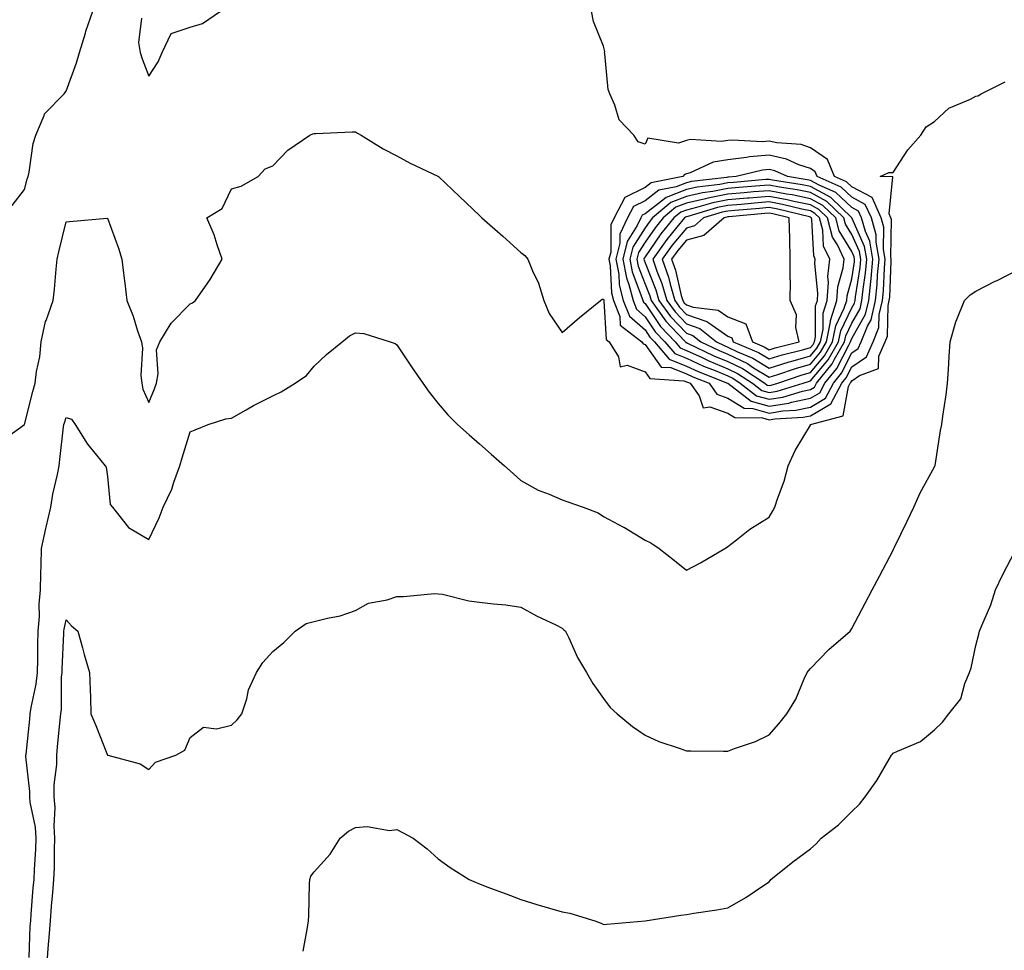
# Model space of a CAD drawing. Units: inches. Extents: x 936803 to 939443, y 7239818 to 7242458.
# Drawn here: x 938967 to 939205, y 7241315 to 7241540 of the extents above; entities that cross this region are included whole.
import ezdxf

# ---------------------------------------------------------------- set-up
doc = ezdxf.new("R2010")
doc.units = ezdxf.units.IN
doc.header["$MEASUREMENT"] = 0
doc.layers.add('Contour_93687239', color=7, linetype='Continuous', true_color=0x8c0fe7)

msp = doc.modelspace()

# ---------------------------------------------------------------- linework, layer by layer
at = {"layer": 'Contour_93687239'}
for points in [[(938962.19, 7241437.78, 3202), (938968, 7241441.92, 3202), (938968.05, 7241441.95, 3202), (938970.04, 7241449.93, 3202), (938970.61, 7241451.92, 3202), (938970.93, 7241454.79, 3202), (938971.7, 7241458.27, 3202), (938972.01, 7241461.92, 3202), (938973.11, 7241466.86, 3202), (938973.24, 7241467.12, 3202), (938974.96, 7241471.92, 3202), (938975.25, 7241474.71, 3202), (938975.64, 7241479.51, 3202), (938975.88, 7241481.92, 3202), (938976.3, 7241483.67, 3202), (938978.05, 7241490.99, 3202), (938978.89, 7241491.08, 3202), (938988.01, 7241491.88, 3202), (938988.05, 7241491.88, 3202), (938990.71, 7241484.58, 3202), (938991.58, 7241481.92, 3202), (938992.05, 7241477.92, 3202), (938992.25, 7241476.12, 3202), (938992.75, 7241471.92, 3202), (938994.3, 7241468.17, 3202), (938995.37, 7241464.6, 3202), (938996.32, 7241461.92, 3202), (938996.54, 7241460.41, 3202), (938996.17, 7241453.8, 3202), (938996.36, 7241451.92, 3202), (938996.63, 7241450.49, 3202), (938998.05, 7241447.25, 3202), (938999.43, 7241450.54, 3202), (938999.89, 7241451.92, 3202), (939000.35, 7241454.22, 3202), (938999.95, 7241460.02, 3202), (939000.72, 7241461.92, 3202), (939003.5, 7241466.46, 3202), (939008.05, 7241471.15, 3202), (939008.6, 7241471.37, 3202), (939009.37, 7241471.92, 3202), (939012.34, 7241476.21, 3202), (939012.93, 7241477.04, 3202), (939015.82, 7241481.92, 3202), (939014.61, 7241485.37, 3202), (939013.9, 7241487.78, 3202), (939012.12, 7241491.92, 3202), (939015.77, 7241494.2, 3202), (939018.05, 7241498.96, 3202), (939020.42, 7241499.55, 3202), (939024.52, 7241501.92, 3202), (939026.19, 7241503.78, 3202), (939028.05, 7241504.51, 3202), (939031.71, 7241508.26, 3202), (939037.01, 7241511.92, 3202), (939037.7, 7241512.27, 3202), (939038.05, 7241512.31, 3202), (939038.45, 7241512.32, 3202), (939047.24, 7241512.72, 3202), (939048.05, 7241512.75, 3202), (939048.53, 7241512.4, 3202), (939049.42, 7241511.92, 3202), (939054.71, 7241508.59, 3202), (939058.05, 7241506.93, 3202), (939061.29, 7241505.16, 3202), (939067.98, 7241501.99, 3202), (939068.07, 7241501.95, 3202), (939068.11, 7241501.92, 3202), (939073.2, 7241497.07, 3202), (939078.05, 7241492.47, 3202), (939078.33, 7241492.2, 3202), (939078.63, 7241491.92, 3202), (939083.63, 7241487.5, 3202), (939088.05, 7241483.58, 3202), (939088.95, 7241482.82, 3202), (939089.72, 7241481.92, 3202), (939090.87, 7241479.1, 3202), (939092.29, 7241476.16, 3202), (939093.62, 7241471.92, 3202), (939094.89, 7241468.76, 3202), (939098.05, 7241464.2, 3202), (939102.17, 7241467.8, 3202), (939107.32, 7241471.92, 3202), (939107.72, 7241472.25, 3202), (939108.05, 7241472.28, 3202), (939108.06, 7241471.94, 3202), (939108.07, 7241471.92, 3202), (939108.08, 7241471.89, 3202), (939108.62, 7241462.5, 3202), (939109.37, 7241461.92, 3202), (939111.67, 7241458.3, 3202), (939112.05, 7241455.91, 3202), (939113.7, 7241456.27, 3202), (939118.05, 7241454.7, 3202), (939119.22, 7241453.08, 3202), (939127.43, 7241452.54, 3202), (939128.05, 7241452.29, 3202), (939128.3, 7241452.17, 3202), (939128.94, 7241451.92, 3202), (939131.12, 7241448.85, 3202), (939132.13, 7241446, 3202), (939133.75, 7241446.23, 3202), (939138.05, 7241444.67, 3202), (939139.75, 7241443.62, 3202), (939146.45, 7241443.52, 3202), (939148.05, 7241443.06, 3202), (939149.42, 7241443.29, 3202), (939156.29, 7241443.68, 3202), (939158.05, 7241444.04, 3202), (939163, 7241446.98, 3202), (939165.63, 7241451.92, 3202), (939166.72, 7241453.26, 3202), (939168.05, 7241455.91, 3202), (939171.63, 7241458.34, 3202), (939173.2, 7241461.92, 3202), (939174.6, 7241465.37, 3202), (939174.68, 7241468.55, 3202), (939175.46, 7241471.92, 3202), (939175.71, 7241474.26, 3202), (939175.93, 7241479.79, 3202), (939176.12, 7241481.92, 3202), (939175.71, 7241484.26, 3202), (939175.78, 7241489.65, 3202), (939175.14, 7241491.92, 3202), (939172.96, 7241496.83, 3202), (939168.05, 7241499.46, 3202), (939166.79, 7241500.65, 3202), (939163.9, 7241501.92, 3202), (939162.2, 7241506.06, 3202), (939158.05, 7241508.9, 3202), (939155.77, 7241509.64, 3202), (939149.92, 7241510.05, 3202), (939148.05, 7241510.46, 3202), (939146.47, 7241510.34, 3202), (939139.22, 7241510.75, 3202), (939138.05, 7241510.62, 3202), (939136.51, 7241510.38, 3202), (939129.08, 7241510.89, 3202), (939128.05, 7241510.61, 3202), (939126.12, 7241509.99, 3202), (939118.77, 7241511.2, 3202), (939118.05, 7241509.75, 3202), (939116.42, 7241510.3, 3202), (939115.38, 7241511.92, 3202), (939111.8, 7241515.67, 3202), (939110.78, 7241519.19, 3202), (939109.51, 7241521.92, 3202), (939109.14, 7241523.01, 3202), (939108.34, 7241531.63, 3202), (939108.27, 7241531.92, 3202), (939108.3, 7241532.17, 3202), (939108.05, 7241533.43, 3202), (939105.57, 7241539.45, 3202), (939105.13, 7241541.92, 3202)], [(938965.05, 7241494.93, 3203), (938968.05, 7241498.75, 3203), (938968.69, 7241501.28, 3203), (938968.87, 7241501.92, 3203), (938969.13, 7241503, 3203), (938970.11, 7241509.87, 3203), (938970.76, 7241511.92, 3203), (938972.78, 7241516.66, 3203), (938972.87, 7241517.1, 3203), (938977.58, 7241521.92, 3203), (938977.78, 7241522.18, 3203), (938978.05, 7241522.56, 3203), (938980.57, 7241529.4, 3203), (938981.29, 7241531.92, 3203), (938982.76, 7241536.63, 3203), (938982.88, 7241537.09, 3203), (938984.54, 7241541.92, 3203)], [(938996.34, 7241540.21, 3203), (938995.61, 7241534.36, 3203), (938996.01, 7241531.92, 3203), (938996.49, 7241530.37, 3203), (938998.05, 7241526.21, 3203), (939000.3, 7241529.67, 3203), (939001.32, 7241531.92, 3203), (939003.48, 7241536.49, 3203), (939008.05, 7241538.07, 3203), (939011.03, 7241538.94, 3203), (939015.4, 7241541.92, 3203)], [(938969.13, 7241313, 3201), (938969.41, 7241320.56, 3201), (938969.51, 7241321.92, 3201), (938969.64, 7241323.5, 3201), (938970.13, 7241329.84, 3201), (938970.31, 7241331.92, 3201), (938970.4, 7241334.27, 3201), (938970.77, 7241339.21, 3201), (938970.87, 7241341.92, 3201), (938970.69, 7241344.56, 3201), (938969.41, 7241350.56, 3201), (938969.29, 7241351.92, 3201), (938969.3, 7241353.16, 3201), (938968.34, 7241361.63, 3201), (938968.34, 7241361.92, 3201), (938968.38, 7241362.24, 3201), (938969.28, 7241370.7, 3201), (938969.4, 7241371.92, 3201), (938969.59, 7241373.46, 3201), (938970.85, 7241379.12, 3201), (938971.14, 7241381.92, 3201), (938971.22, 7241385.09, 3201), (938971.24, 7241388.73, 3201), (938971.33, 7241391.92, 3201), (938971.61, 7241395.48, 3201), (938971.52, 7241398.45, 3201), (938971.87, 7241401.92, 3201), (938971.94, 7241405.82, 3201), (938972.06, 7241407.91, 3201), (938972.13, 7241411.92, 3201), (938973.18, 7241416.79, 3201), (938973.26, 7241417.13, 3201), (938974.38, 7241421.92, 3201), (938974.87, 7241425.1, 3201), (938976, 7241429.87, 3201), (938976.36, 7241431.92, 3201), (938976.52, 7241433.44, 3201), (938977.48, 7241441.34, 3201), (938977.54, 7241441.92, 3201), (938977.65, 7241442.32, 3201), (938978.05, 7241443.66, 3201), (938979.37, 7241443.24, 3201), (938980.26, 7241441.92, 3201), (938983.28, 7241437.15, 3201), (938985.46, 7241434.52, 3201), (938987.53, 7241431.92, 3201), (938987.76, 7241431.64, 3201), (938988.05, 7241429.39, 3201), (938988.72, 7241422.59, 3201), (938989.32, 7241421.92, 3201), (938993.19, 7241417.06, 3201), (938998.05, 7241414.11, 3201), (939000.56, 7241419.4, 3201), (939001.53, 7241421.92, 3201), (939003.65, 7241426.32, 3201), (939004.1, 7241427.97, 3201), (939005.54, 7241431.92, 3201), (939006.13, 7241433.84, 3201), (939008.05, 7241440.19, 3201), (939009.3, 7241440.66, 3201), (939012.41, 7241441.92, 3201), (939016.68, 7241443.29, 3201), (939018.05, 7241443.47, 3201), (939021.64, 7241445.51, 3201), (939023.41, 7241446.56, 3201), (939028.05, 7241448.88, 3201), (939030.1, 7241449.87, 3201), (939033.49, 7241451.92, 3201), (939036.16, 7241453.81, 3201), (939038.05, 7241456.05, 3201), (939041.06, 7241458.91, 3201), (939044.8, 7241461.92, 3201), (939046.6, 7241463.38, 3201), (939048.05, 7241464.08, 3201), (939050.06, 7241463.92, 3201), (939056.43, 7241461.92, 3201), (939057.63, 7241461.5, 3201), (939058.05, 7241461.21, 3201), (939061.78, 7241455.65, 3201), (939064.3, 7241451.92, 3201), (939065.87, 7241449.74, 3201), (939068.05, 7241447.03, 3201), (939070.38, 7241444.24, 3201), (939072.74, 7241441.92, 3201), (939075.56, 7241439.43, 3201), (939078.05, 7241437.24, 3201), (939080.88, 7241434.75, 3201), (939084.09, 7241431.92, 3201), (939086.2, 7241430.07, 3201), (939088.05, 7241428.43, 3201), (939092.19, 7241426.06, 3201), (939094.85, 7241425.12, 3201), (939098.05, 7241423.74, 3201), (939099.39, 7241423.26, 3201), (939103.11, 7241421.92, 3201), (939106.72, 7241420.59, 3201), (939108.05, 7241419.67, 3201), (939112.85, 7241417.12, 3201), (939113.12, 7241416.99, 3201), (939118.05, 7241413.95, 3201), (939119.45, 7241413.32, 3201), (939121.45, 7241411.92, 3201), (939125.21, 7241409.08, 3201), (939128.05, 7241406.71, 3201), (939131.47, 7241408.5, 3201), (939137.34, 7241411.92, 3201), (939137.78, 7241412.19, 3201), (939138.05, 7241412.41, 3201), (939140.2, 7241414.08, 3201), (939143.37, 7241416.61, 3201), (939148.05, 7241419.5, 3201), (939148.94, 7241421.02, 3201), (939149.47, 7241421.92, 3201), (939150.1, 7241423.96, 3201), (939151.72, 7241428.25, 3201), (939152.63, 7241431.92, 3201), (939154.33, 7241435.63, 3201), (939158.05, 7241441.77, 3201), (939158.09, 7241441.88, 3201), (939158.09, 7241441.92, 3201), (939165.95, 7241444.02, 3201), (939167.25, 7241451.12, 3201), (939167.68, 7241451.92, 3201), (939167.84, 7241452.13, 3201), (939168.05, 7241452.54, 3201), (939169.95, 7241453.81, 3201), (939174.5, 7241455.46, 3201), (939174.58, 7241458.45, 3201), (939176.1, 7241461.92, 3201), (939176.66, 7241463.31, 3201), (939176.83, 7241470.7, 3201), (939177.12, 7241471.92, 3201), (939177.21, 7241472.77, 3201), (939177.55, 7241481.42, 3201), (939177.6, 7241481.92, 3201), (939177.5, 7241482.47, 3201), (939177.63, 7241491.5, 3201), (939177.51, 7241491.92, 3201), (939177.08, 7241492.89, 3201), (939178, 7241501.86, 3201), (939174.91, 7241501.92, 3201), (939177.04, 7241502.93, 3201), (939178.05, 7241502.89, 3201), (939181.63, 7241508.34, 3201), (939184.74, 7241511.92, 3201), (939186.04, 7241513.93, 3201), (939188.05, 7241515.26, 3201), (939191.52, 7241518.45, 3201), (939196.78, 7241520.64, 3201), (939198.05, 7241521.32, 3201), (939198.52, 7241521.45, 3201), (939199.34, 7241521.92, 3201), (939205.16, 7241524.8, 3201)], [(938973.52, 7241311.92, 3200), (938973.81, 7241316.16, 3200), (938973.99, 7241317.86, 3200), (938974.29, 7241321.92, 3200), (938974.57, 7241325.4, 3200), (938974.85, 7241328.72, 3200), (938975.11, 7241331.92, 3200), (938975.23, 7241334.74, 3200), (938975.25, 7241339.12, 3200), (938975.36, 7241341.92, 3200), (938975.16, 7241344.81, 3200), (938975.41, 7241349.28, 3200), (938975.17, 7241351.92, 3200), (938975.19, 7241354.78, 3200), (938975.8, 7241359.67, 3200), (938975.81, 7241361.92, 3200), (938976.02, 7241363.95, 3200), (938976.66, 7241370.53, 3200), (938976.8, 7241371.92, 3200), (938976.94, 7241373.02, 3200), (938976.97, 7241380.84, 3200), (938977.08, 7241381.92, 3200), (938977.1, 7241382.87, 3200), (938977.52, 7241391.38, 3200), (938977.53, 7241391.92, 3200), (938977.57, 7241392.4, 3200), (938978.05, 7241394.72, 3200), (938979.41, 7241393.28, 3200), (938980.88, 7241391.92, 3200), (938982.01, 7241387.96, 3200), (938982.46, 7241386.32, 3200), (938983.75, 7241381.92, 3200), (938983.88, 7241377.75, 3200), (938983.95, 7241376.02, 3200), (938984.07, 7241371.92, 3200), (938985.28, 7241369.15, 3200), (938988.05, 7241361.99, 3200), (938988.08, 7241361.95, 3200), (938988.18, 7241361.92, 3200), (938995.97, 7241359.85, 3200), (938998.05, 7241358.51, 3200), (938999.67, 7241360.3, 3200), (939004.64, 7241361.92, 3200), (939006.81, 7241363.16, 3200), (939008.05, 7241366.25, 3200), (939011.28, 7241368.7, 3200), (939014.46, 7241368.33, 3200), (939018.05, 7241369.24, 3200), (939019.43, 7241370.54, 3200), (939020.56, 7241371.92, 3200), (939021.75, 7241375.62, 3200), (939022.19, 7241377.79, 3200), (939024.1, 7241381.92, 3200), (939025.6, 7241384.37, 3200), (939028.05, 7241387.05, 3200), (939030.74, 7241389.23, 3200), (939033.43, 7241391.92, 3200), (939036.15, 7241393.82, 3200), (939038.05, 7241394.27, 3200), (939041.25, 7241395.11, 3200), (939044.31, 7241395.65, 3200), (939048.05, 7241396.94, 3200), (939051.22, 7241398.76, 3200), (939055.67, 7241399.55, 3200), (939058.05, 7241400.36, 3200), (939059.65, 7241400.32, 3200), (939067.18, 7241401.05, 3200), (939068.05, 7241401.02, 3200), (939069.1, 7241400.87, 3200), (939075.43, 7241399.3, 3200), (939078.05, 7241399, 3200), (939081.4, 7241398.57, 3200), (939084.41, 7241398.29, 3200), (939088.05, 7241397.78, 3200), (939091.79, 7241395.65, 3200), (939096.49, 7241393.48, 3200), (939098.05, 7241392.71, 3200), (939098.45, 7241392.31, 3200), (939098.85, 7241391.92, 3200), (939099.62, 7241390.36, 3200), (939101.71, 7241385.58, 3200), (939103.91, 7241381.92, 3200), (939105.44, 7241379.31, 3200), (939108.05, 7241375.68, 3200), (939109.63, 7241373.5, 3200), (939111.28, 7241371.92, 3200), (939114.99, 7241368.86, 3200), (939118.05, 7241366.8, 3200), (939121.4, 7241365.27, 3200), (939126.34, 7241363.63, 3200), (939128.05, 7241362.97, 3200), (939129.1, 7241362.97, 3200), (939137.06, 7241362.91, 3200), (939138.05, 7241362.91, 3200), (939139.69, 7241363.56, 3200), (939144.74, 7241365.23, 3200), (939148.05, 7241366.89, 3200), (939150.44, 7241369.53, 3200), (939152.38, 7241371.92, 3200), (939154.49, 7241375.48, 3200), (939156.53, 7241380.41, 3200), (939157.25, 7241381.92, 3200), (939157.59, 7241382.39, 3200), (939158.05, 7241382.89, 3200), (939162.48, 7241387.49, 3200), (939167.65, 7241391.92, 3200), (939167.81, 7241392.16, 3200), (939168.05, 7241392.6, 3200), (939171.27, 7241398.7, 3200), (939172.97, 7241401.92, 3200), (939174.72, 7241405.25, 3200), (939178.05, 7241411.55, 3200), (939178.17, 7241411.8, 3200), (939178.23, 7241411.92, 3200), (939178.39, 7241412.26, 3200), (939181.43, 7241418.54, 3200), (939183.04, 7241421.92, 3200), (939184.58, 7241425.39, 3200), (939188.05, 7241431.67, 3200), (939188.16, 7241431.92, 3200), (939188.19, 7241432.06, 3200), (939189.47, 7241440.49, 3200), (939189.78, 7241441.92, 3200), (939190.05, 7241443.92, 3200), (939190.83, 7241449.14, 3200), (939191.2, 7241451.92, 3200), (939191.41, 7241455.28, 3200), (939191.59, 7241458.38, 3200), (939191.8, 7241461.92, 3200), (939193.17, 7241466.8, 3200), (939193.44, 7241467.31, 3200), (939195.33, 7241471.92, 3200), (939196.67, 7241473.3, 3200), (939198.05, 7241474.23, 3200), (939202.72, 7241476.59, 3200), (939203.16, 7241476.81, 3200), (939208.05, 7241479.27, 3200)], [(939035.4, 7241314.57, 3199), (939036.4, 7241320.28, 3199), (939036.68, 7241321.92, 3199), (939036.79, 7241323.19, 3199), (939036.94, 7241330.81, 3199), (939037.02, 7241331.92, 3199), (939037.28, 7241332.68, 3199), (939038.05, 7241333.78, 3199), (939041.92, 7241338.05, 3199), (939044.3, 7241341.92, 3199), (939046.39, 7241343.58, 3199), (939048.05, 7241344.5, 3199), (939050.86, 7241344.73, 3199), (939056.24, 7241343.73, 3199), (939058.05, 7241343.99, 3199), (939059.41, 7241343.28, 3199), (939061.97, 7241341.92, 3199), (939065.41, 7241339.28, 3199), (939068.05, 7241336.87, 3199), (939070.94, 7241334.81, 3199), (939075.5, 7241331.92, 3199), (939077.26, 7241331.13, 3199), (939078.05, 7241330.83, 3199), (939079.83, 7241330.14, 3199), (939084.51, 7241328.38, 3199), (939088.05, 7241327.01, 3199), (939091.92, 7241325.8, 3199), (939094.99, 7241324.98, 3199), (939098.05, 7241324.08, 3199), (939099.88, 7241323.75, 3199), (939105.95, 7241321.92, 3199), (939107.47, 7241321.34, 3199), (939108.05, 7241321.04, 3199), (939108.85, 7241321.12, 3199), (939118.05, 7241321.92, 3199), (939126.69, 7241323.28, 3199), (939128.05, 7241323.39, 3199), (939129.86, 7241323.73, 3199), (939135.44, 7241324.53, 3199), (939138.05, 7241325.05, 3199), (939142.42, 7241327.55, 3199), (939146.42, 7241330.29, 3199), (939148.05, 7241331.36, 3199), (939148.33, 7241331.64, 3199), (939148.51, 7241331.92, 3199), (939153.81, 7241336.16, 3199), (939158.05, 7241339.34, 3199), (939159.43, 7241340.53, 3199), (939160.64, 7241341.92, 3199), (939164.86, 7241345.11, 3199), (939168.05, 7241348.37, 3199), (939169.9, 7241350.07, 3199), (939171.25, 7241351.92, 3199), (939174.12, 7241355.85, 3199), (939177.1, 7241360.96, 3199), (939177.68, 7241361.92, 3199), (939177.83, 7241362.14, 3199), (939178.05, 7241362.41, 3199), (939179.08, 7241362.95, 3199), (939184.69, 7241365.28, 3199), (939188.05, 7241368.1, 3199), (939189.99, 7241369.98, 3199), (939191.51, 7241371.92, 3199), (939194.42, 7241375.55, 3199), (939195.4, 7241379.26, 3199), (939196.54, 7241381.92, 3199), (939196.92, 7241383.05, 3199), (939198.05, 7241388.49, 3199), (939198.76, 7241391.21, 3199), (939198.92, 7241391.92, 3199), (939199.47, 7241393.34, 3199), (939201.68, 7241398.29, 3199), (939202.81, 7241401.92, 3199), (939204.46, 7241405.5, 3199), (939207.53, 7241411.4, 3199)]]:
    msp.add_polyline3d(points, dxfattribs=at)
for points in [[(939158.05, 7241446.16, 3203), (939161.66, 7241448.31, 3203), (939163.59, 7241451.92, 3203), (939165.58, 7241454.38, 3203), (939168.05, 7241459.29, 3203), (939169.62, 7241460.35, 3203), (939170.31, 7241461.92, 3203), (939171.85, 7241465.73, 3203), (939172.72, 7241467.25, 3203), (939173.81, 7241471.92, 3203), (939174.21, 7241475.77, 3203), (939174.3, 7241478.17, 3203), (939174.65, 7241481.92, 3203), (939173.91, 7241486.05, 3203), (939173.94, 7241487.81, 3203), (939172.78, 7241491.92, 3203), (939171.32, 7241495.19, 3203), (939168.05, 7241496.95, 3203), (939165.49, 7241499.36, 3203), (939159.65, 7241501.92, 3203), (939159.18, 7241503.05, 3203), (939158.05, 7241503.83, 3203), (939155.21, 7241504.76, 3203), (939152.24, 7241506.12, 3203), (939148.05, 7241507.05, 3203), (939143.31, 7241506.66, 3203), (939142.62, 7241506.49, 3203), (939138.05, 7241505.98, 3203), (939134.54, 7241505.43, 3203), (939128.93, 7241502.8, 3203), (939128.05, 7241502.56, 3203), (939127.57, 7241502.41, 3203), (939127.19, 7241501.92, 3203), (939119.57, 7241500.4, 3203), (939118.05, 7241499.24, 3203), (939113.14, 7241496.82, 3203), (939110.55, 7241491.92, 3203), (939109.75, 7241490.22, 3203), (939109.75, 7241483.62, 3203), (939109.34, 7241481.92, 3203), (939109.63, 7241480.34, 3203), (939109.94, 7241473.81, 3203), (939110.43, 7241471.92, 3203), (939111.94, 7241468.03, 3203), (939112.06, 7241465.93, 3203), (939117.29, 7241461.92, 3203), (939117.59, 7241461.45, 3203), (939118.05, 7241461.29, 3203), (939121.97, 7241455.84, 3203), (939124.29, 7241455.69, 3203), (939128.05, 7241454.19, 3203), (939129.6, 7241453.47, 3203), (939133.53, 7241451.92, 3203), (939135.4, 7241449.27, 3203), (939138.05, 7241448.33, 3203), (939142, 7241445.87, 3203), (939144.14, 7241445.84, 3203), (939148.05, 7241444.72, 3203), (939151.39, 7241445.26, 3203), (939154.53, 7241445.44, 3203)], [(939158.05, 7241448.29, 3204), (939160.33, 7241449.64, 3204), (939161.55, 7241451.92, 3204), (939164.46, 7241455.51, 3204), (939167.3, 7241461.17, 3204), (939167.73, 7241461.92, 3204), (939167.78, 7241462.18, 3204), (939168.05, 7241462.74, 3204), (939171.38, 7241468.59, 3204), (939172.16, 7241471.92, 3204), (939172.63, 7241476.5, 3204), (939172.74, 7241477.23, 3204), (939173.17, 7241481.92, 3204), (939172.4, 7241486.28, 3204), (939171.34, 7241488.63, 3204), (939170.41, 7241491.92, 3204), (939169.69, 7241493.55, 3204), (939168.05, 7241494.43, 3204), (939164.19, 7241498.06, 3204), (939160.12, 7241499.85, 3204), (939158.05, 7241501, 3204), (939157.29, 7241501.16, 3204), (939152.48, 7241501.92, 3204), (939149.44, 7241503.31, 3204), (939148.05, 7241503.62, 3204), (939146.48, 7241503.49, 3204), (939140.05, 7241501.92, 3204), (939138.21, 7241501.76, 3204), (939138.05, 7241501.75, 3204), (939137.84, 7241501.71, 3204), (939129.28, 7241500.69, 3204), (939128.05, 7241500.41, 3204), (939125.56, 7241499.43, 3204), (939121.38, 7241498.59, 3204), (939118.05, 7241496.07, 3204), (939115.27, 7241494.69, 3204), (939113.8, 7241491.92, 3204), (939111.97, 7241487.99, 3204), (939111.97, 7241485.84, 3204), (939111.02, 7241481.92, 3204), (939111.69, 7241478.28, 3204), (939111.82, 7241475.69, 3204), (939112.79, 7241471.92, 3204), (939114.26, 7241468.13, 3204), (939118.05, 7241464.8, 3204), (939119.22, 7241463.09, 3204), (939120.32, 7241461.92, 3204), (939123.87, 7241457.74, 3204), (939128.05, 7241456.07, 3204), (939130.91, 7241454.77, 3204), (939138.01, 7241451.96, 3204), (939138.05, 7241451.94, 3204), (939138.06, 7241451.94, 3204), (939138.09, 7241451.92, 3204), (939143.73, 7241447.6, 3204), (939148.05, 7241446.38, 3204), (939152.83, 7241447.14, 3204), (939153.47, 7241447.34, 3204)], [(939158.05, 7241450.42, 3205), (939159, 7241450.97, 3205), (939159.5, 7241451.92, 3205), (939163.33, 7241456.64, 3205), (939163.89, 7241457.76, 3205), (939166.28, 7241461.92, 3205), (939166.57, 7241463.39, 3205), (939168.05, 7241466.43, 3205), (939170.04, 7241469.93, 3205), (939170.5, 7241471.92, 3205), (939170.78, 7241474.65, 3205), (939171.39, 7241478.58, 3205), (939171.69, 7241481.92, 3205), (939171.15, 7241485.02, 3205), (939168.05, 7241491.91, 3205), (939162.94, 7241496.81, 3205), (939158.05, 7241499.52, 3205), (939156.06, 7241499.93, 3205), (939148.9, 7241501.07, 3205), (939148.05, 7241501.24, 3205), (939147.3, 7241501.17, 3205), (939139.47, 7241500.5, 3205), (939138.05, 7241500.38, 3205), (939136.14, 7241500.02, 3205), (939130.62, 7241499.35, 3205), (939128.05, 7241498.77, 3205), (939123.14, 7241496.83, 3205), (939122.07, 7241495.94, 3205), (939118.05, 7241492.89, 3205), (939117.4, 7241492.57, 3205), (939117.06, 7241491.92, 3205), (939116.18, 7241490.05, 3205), (939113.75, 7241486.23, 3205), (939112.71, 7241481.92, 3205), (939113.54, 7241477.41, 3205), (939114.14, 7241475.83, 3205), (939115.15, 7241471.92, 3205), (939115.96, 7241469.83, 3205), (939118.05, 7241467.99, 3205), (939120.51, 7241464.38, 3205), (939122.82, 7241461.92, 3205), (939125.22, 7241459.1, 3205), (939128.05, 7241457.96, 3205), (939132.21, 7241456.08, 3205), (939135, 7241454.97, 3205), (939138.05, 7241453.69, 3205), (939139.25, 7241453.11, 3205), (939141.07, 7241451.92, 3205), (939145.02, 7241448.89, 3205), (939148.05, 7241448.03, 3205), (939151.4, 7241448.57, 3205), (939156.15, 7241450.02, 3205)], [(939148.05, 7241449.69, 3206), (939149.97, 7241450, 3206), (939156.28, 7241451.92, 3206), (939157.6, 7241452.38, 3206), (939158.05, 7241452.51, 3206), (939162.36, 7241457.61, 3206), (939164.83, 7241461.92, 3206), (939165.36, 7241464.61, 3206), (939168.05, 7241470.13, 3206), (939168.7, 7241471.28, 3206), (939168.85, 7241471.92, 3206), (939168.94, 7241472.81, 3206), (939170.04, 7241479.93, 3206), (939170.22, 7241481.92, 3206), (939169.9, 7241483.77, 3206), (939168.05, 7241487.87, 3206), (939166.5, 7241490.37, 3206), (939166.1, 7241491.92, 3206), (939161.99, 7241495.86, 3206), (939158.05, 7241498.04, 3206), (939154.84, 7241498.71, 3206), (939150.59, 7241499.38, 3206), (939148.05, 7241499.87, 3206), (939145.8, 7241499.67, 3206), (939140.73, 7241499.24, 3206), (939138.05, 7241499.01, 3206), (939134.45, 7241498.32, 3206), (939131.95, 7241498.01, 3206), (939128.05, 7241497.12, 3206), (939124.32, 7241495.65, 3206), (939119.85, 7241491.92, 3206), (939119.04, 7241490.92, 3206), (939118.05, 7241489.5, 3206), (939115.1, 7241484.87, 3206), (939114.39, 7241481.92, 3206), (939114.96, 7241478.83, 3206), (939117.32, 7241472.65, 3206), (939117.51, 7241471.92, 3206), (939117.66, 7241471.53, 3206), (939118.05, 7241471.19, 3206), (939121.8, 7241465.67, 3206), (939125.32, 7241461.92, 3206), (939126.58, 7241460.45, 3206), (939128.05, 7241459.86, 3206), (939131.83, 7241458.14, 3206), (939133.48, 7241457.35, 3206), (939138.05, 7241455.44, 3206), (939140.43, 7241454.29, 3206), (939144.04, 7241451.92, 3206), (939146.31, 7241450.18, 3206)], [(939148.05, 7241451.34, 3207), (939148.54, 7241451.42, 3207), (939150.16, 7241451.92, 3207), (939156.03, 7241453.94, 3207), (939158.05, 7241454.52, 3207), (939161.44, 7241458.53, 3207), (939163.38, 7241461.92, 3207), (939164.15, 7241465.82, 3207), (939166.24, 7241470.11, 3207), (939166.82, 7241471.92, 3207), (939166.91, 7241473.06, 3207), (939168.05, 7241477.15, 3207), (939168.68, 7241481.29, 3207), (939168.74, 7241481.92, 3207), (939168.64, 7241482.51, 3207), (939168.05, 7241483.82, 3207), (939164.96, 7241488.82, 3207), (939164.15, 7241491.92, 3207), (939161.03, 7241494.91, 3207), (939158.05, 7241496.56, 3207), (939153.61, 7241497.48, 3207), (939152.28, 7241497.69, 3207), (939148.05, 7241498.5, 3207), (939144.3, 7241498.18, 3207), (939141.99, 7241497.98, 3207), (939138.05, 7241497.63, 3207), (939133.26, 7241496.71, 3207), (939132.67, 7241496.54, 3207), (939128.05, 7241495.47, 3207), (939125.5, 7241494.47, 3207), (939122.44, 7241491.92, 3207), (939120.47, 7241489.5, 3207), (939118.05, 7241486.01, 3207), (939116.46, 7241483.51, 3207), (939116.07, 7241481.92, 3207), (939116.38, 7241480.25, 3207), (939118.05, 7241475.88, 3207), (939119.19, 7241473.06, 3207), (939119.52, 7241471.92, 3207), (939123.08, 7241466.96, 3207), (939124.33, 7241465.63, 3207), (939127.83, 7241461.92, 3207), (939127.93, 7241461.8, 3207), (939128.05, 7241461.75, 3207), (939128.36, 7241461.61, 3207), (939134.71, 7241458.58, 3207), (939138.05, 7241457.18, 3207), (939141.6, 7241455.47, 3207), (939147.02, 7241451.92, 3207), (939147.61, 7241451.47, 3207)], [(939158.05, 7241456.53, 3208), (939160.52, 7241459.45, 3208), (939161.93, 7241461.92, 3208), (939162.89, 7241466.76, 3208), (939162.89, 7241467.08, 3208), (939164.46, 7241471.92, 3208), (939164.71, 7241475.27, 3208), (939165.98, 7241479.85, 3208), (939166.2, 7241481.92, 3208), (939164.59, 7241485.38, 3208), (939163.41, 7241487.28, 3208), (939162.21, 7241491.92, 3208), (939160.08, 7241493.95, 3208), (939158.05, 7241495.08, 3208), (939154.06, 7241495.9, 3208), (939152.43, 7241496.3, 3208), (939148.05, 7241497.13, 3208), (939143.25, 7241496.72, 3208), (939142.81, 7241496.68, 3208), (939138.05, 7241496.27, 3208), (939134.41, 7241495.56, 3208), (939130.53, 7241494.4, 3208), (939128.05, 7241493.82, 3208), (939126.68, 7241493.29, 3208), (939125.04, 7241491.92, 3208), (939121.9, 7241488.07, 3208), (939118.05, 7241482.53, 3208), (939117.82, 7241482.15, 3208), (939117.76, 7241481.92, 3208), (939117.81, 7241481.68, 3208), (939118.05, 7241481.03, 3208), (939120.67, 7241474.54, 3208), (939121.43, 7241471.92, 3208), (939124.2, 7241468.07, 3208), (939128.05, 7241464, 3208), (939129.6, 7241463.47, 3208), (939131.53, 7241461.92, 3208), (939135.95, 7241459.81, 3208), (939138.05, 7241458.93, 3208), (939142.79, 7241456.66, 3208), (939144.32, 7241455.64, 3208), (939148.05, 7241453.37, 3208), (939150.16, 7241454.03, 3208), (939154.46, 7241455.51, 3208)], [(939158.05, 7241458.54, 3209), (939159.6, 7241460.38, 3209), (939160.49, 7241461.92, 3209), (939161.09, 7241464.96, 3209), (939161.1, 7241468.86, 3209), (939162.09, 7241471.92, 3209), (939162.41, 7241476.28, 3209), (939162.26, 7241477.71, 3209), (939162.72, 7241481.92, 3209), (939161.23, 7241485.1, 3209), (939161.04, 7241488.93, 3209), (939160.26, 7241491.92, 3209), (939159.13, 7241493, 3209), (939158.05, 7241493.6, 3209), (939155.93, 7241494.04, 3209), (939151.28, 7241495.15, 3209), (939148.05, 7241495.78, 3209), (939144.51, 7241495.46, 3209), (939141.31, 7241495.18, 3209), (939138.05, 7241494.89, 3209), (939135.55, 7241494.41, 3209), (939128.39, 7241492.26, 3209), (939128.05, 7241492.18, 3209), (939127.86, 7241492.11, 3209), (939127.63, 7241491.92, 3209), (939125.78, 7241489.65, 3209), (939123.31, 7241486.67, 3209), (939119.92, 7241481.92, 3209), (939120.92, 7241479.05, 3209), (939122.15, 7241476.01, 3209), (939123.35, 7241471.92, 3209), (939125.31, 7241469.18, 3209), (939128.05, 7241466.29, 3209), (939131.31, 7241465.17, 3209), (939135.34, 7241461.92, 3209), (939137.18, 7241461.05, 3209), (939138.05, 7241460.68, 3209), (939140.44, 7241459.53, 3209), (939144.12, 7241457.98, 3209), (939148.05, 7241455.59, 3209), (939152.88, 7241457.1, 3209), (939153.34, 7241457.2, 3209)], [(939158.05, 7241460.55, 3210), (939158.67, 7241461.3, 3210), (939159.04, 7241461.92, 3210), (939159.28, 7241463.15, 3210), (939159.31, 7241470.66, 3210), (939159.72, 7241471.92, 3210), (939159.85, 7241473.73, 3210), (939159.11, 7241480.86, 3210), (939159.23, 7241481.92, 3210), (939158.86, 7241482.72, 3210), (939158.41, 7241491.56, 3210), (939158.31, 7241491.92, 3210), (939158.18, 7241492.05, 3210), (939158.05, 7241492.13, 3210), (939157.8, 7241492.17, 3210), (939150.14, 7241494.01, 3210), (939148.05, 7241494.41, 3210), (939145.76, 7241494.21, 3210), (939139.8, 7241493.68, 3210), (939138.05, 7241493.52, 3210), (939136.71, 7241493.27, 3210), (939132.23, 7241491.92, 3210), (939129.98, 7241489.99, 3210), (939128.05, 7241489.47, 3210), (939124.63, 7241485.34, 3210), (939122.19, 7241481.92, 3210), (939123.7, 7241477.57, 3210), (939124.1, 7241475.88, 3210), (939125.26, 7241471.92, 3210), (939126.42, 7241470.29, 3210), (939128.05, 7241468.58, 3210), (939133.01, 7241466.88, 3210), (939133.44, 7241466.53, 3210), (939138.05, 7241463.29, 3210), (939139.04, 7241462.91, 3210), (939139.4, 7241461.92, 3210), (939145.5, 7241459.36, 3210), (939148.05, 7241457.81, 3210), (939151.18, 7241458.79, 3210), (939156.14, 7241460.02, 3210)], [(939148.05, 7241460.03, 3211), (939149.5, 7241460.47, 3211), (939155.33, 7241461.92, 3211), (939154.55, 7241465.43, 3211), (939154.64, 7241468.5, 3211), (939153.15, 7241471.92, 3211), (939153.23, 7241476.74, 3211), (939153.13, 7241477, 3211), (939153.16, 7241481.92, 3211), (939153.03, 7241486.9, 3211), (939153.04, 7241486.94, 3211), (939152.93, 7241491.92, 3211), (939148.99, 7241492.87, 3211), (939148.05, 7241493.04, 3211), (939147.01, 7241492.96, 3211), (939138.3, 7241492.17, 3211), (939138.05, 7241492.15, 3211), (939137.86, 7241492.12, 3211), (939137.21, 7241491.92, 3211), (939132.29, 7241487.68, 3211), (939128.05, 7241486.55, 3211), (939125.95, 7241484.02, 3211), (939124.46, 7241481.92, 3211), (939125.38, 7241479.25, 3211), (939126.8, 7241473.17, 3211), (939127.17, 7241471.92, 3211), (939127.54, 7241471.4, 3211), (939128.05, 7241470.87, 3211), (939129.66, 7241470.32, 3211), (939135.74, 7241469.61, 3211), (939138.05, 7241467.98, 3211), (939142.44, 7241466.31, 3211), (939144.07, 7241461.92, 3211), (939146.87, 7241460.74, 3211)]]:
    msp.add_polyline3d(points, close=True, dxfattribs=at)

doc.saveas('drawing.dxf')
